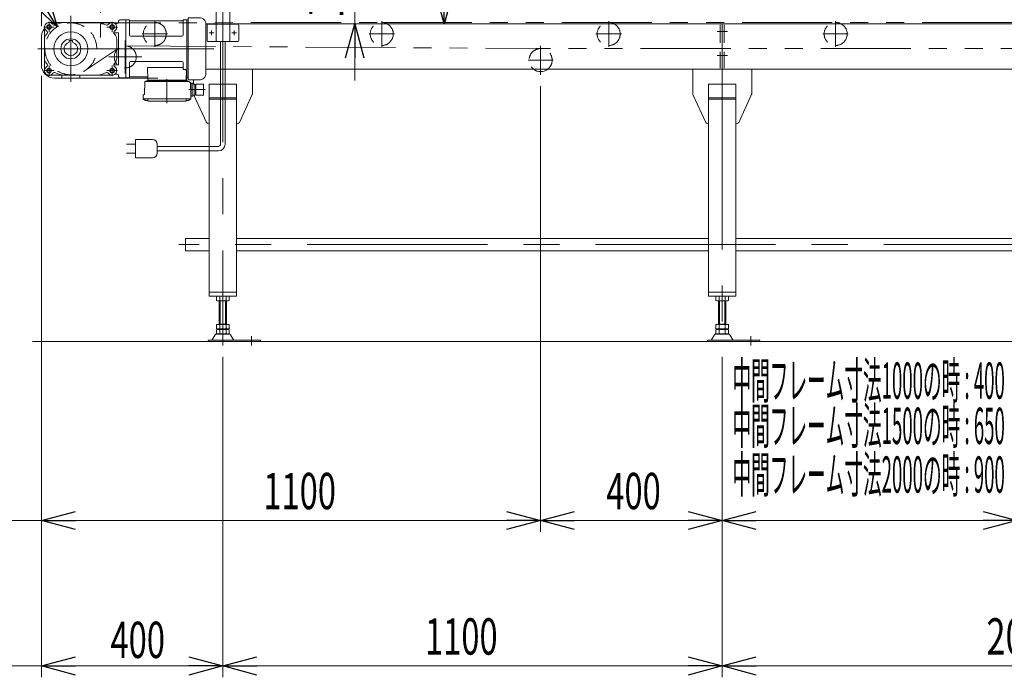
# Model space of a CAD drawing. Units: millimetres. Extents: x -4925 to 4925, y -3379 to 3378.
# Drawn here: x -2863 to -694, y -1253 to 195 of the extents above; entities that cross this region are included whole.
import ezdxf
from ezdxf.enums import TextEntityAlignment as Align

# ---------------------------------------------------------------- set-up
doc = ezdxf.new("R2010")
doc.units = ezdxf.units.MM
doc.header["$LTSCALE"] = 6.25
for name, pattern in [('CENTERX2', [101.6, 63.5, -12.7, 12.7, -12.7]), ('DASHED2', [9.525, 6.35, -3.175]), ('PHANTOM', [63.5, 31.75, -6.35, 6.35, -6.35, 6.35, -6.35])]:
    doc.linetypes.add(name, pattern=pattern)
doc.layers.add('L-03', color=7, linetype='Continuous')
doc.layers.add('Layer0021', color=7, linetype='Continuous')
doc.styles.add('dcStyle0', font='ＭＳ Ｐゴシック')
doc.dimstyles.new('dc_Diam06', dxfattribs={"dimtxt": 80, "dimasz": 75.000048, "dimexe": 12.5, "dimexo": 12.5, "dimgap": 25, "dimtad": 2, "dimtih": 1, "dimtoh": 1, "dimdec": 8, "dimdsep": 46, "dimtxsty": 'dcStyle0', "dimblk1": 'OPEN30', "dimblk2": 'OPEN30', "dimsah": 1, "dimcen": 0.09, "dimclrd": 2, "dimclre": 2, "dimclrt": 2, "dimadec": 0, "dimazin": 2, "dimtfac": 1, "dimtdec": 4, "dimtofl": 0, "dimtmove": 0, "dimatfit": 3, "dimfxl": 1, "dimarcsym": 0})
doc.dimstyles.new('dc_Rotated', dxfattribs={"dimtxt": 80, "dimasz": 75.000048, "dimexe": 25, "dimexo": 12.5, "dimgap": 17.5, "dimtad": 3, "dimdsep": 46, "dimtxsty": 'dcStyle0', "dimblk1": 'OPEN30', "dimblk2": 'OPEN30', "dimsah": 1, "dimcen": 0.09, "dimclrd": 2, "dimclre": 2, "dimclrt": 2, "dimadec": 0, "dimazin": 2, "dimtfac": 1, "dimtdec": 4, "dimtmove": 0, "dimatfit": 3, "dimfxl": 1, "dimarcsym": 0})

# ---------------------------------------------------------------- blocks, each defined once
blk = doc.blocks.new('_Open30')
at = {"color": 0, "linetype": 'ByBlock', "lineweight": -2}
for p, q in [((-1, 0.267949), (0, 0)), ((0, 0), (-1, -0.267949)), ((0, 0), (-1, 0))]:
    blk.add_line(p, q, dxfattribs=at)
blk = doc.blocks.new('*D9')
at = {"color": 2, "linetype": 'Continuous', "lineweight": 13}
for p, q in [((-2415.2, -547.7), (-2415.2, -1253.4)), ((-1315.2, -547.7), (-1315.2, -1253.4)), ((-2415.2, -1228.4), (-1315.2, -1228.4))]:
    blk.add_line(p, q, dxfattribs=at)
at = {"color": 2, "xscale": 75.00007019038215, "yscale": 74.99973420559108}
for p, rotation in [((-2415.2, -1228.4), 180), ((-1315.2, -1228.4), 360)]:
    blk.add_blockref('_Open30', p, dxfattribs=dict(at, rotation=rotation))
at = {"color": 2, "style": 'dcStyle0', "width": 0.6875}
blk.add_text('1100', height=80, dxfattribs=at).set_placement((-1969.9, -1203.4), (-1809.9, -1203.4), align=Align.FIT)
blk = doc.blocks.new('*D10')
at = {"color": 2, "linetype": 'Continuous', "lineweight": 13}
for p, q in [((-665.2, 48.4), (-665.2, -933.1)), ((-1315.2, -547.7), (-1315.2, -933.1)), ((-1315.2, -908.1), (-665.2, -908.1))]:
    blk.add_line(p, q, dxfattribs=at)
at = {"color": 2, "xscale": 75.00007019038215, "yscale": 74.99973420559108}
for p, rotation in [((-1315.2, -908.1), 180), ((-665.2, -908.1), 360)]:
    blk.add_blockref('_Open30', p, dxfattribs=dict(at, rotation=rotation))
blk = doc.blocks.new('*D12')
at = {"color": 2, "linetype": 'Continuous', "lineweight": 13}
for p, q in [((-1715.2, 48.4), (-1715.2, -933.1)), ((-1315.2, -547.7), (-1315.2, -933.1)), ((-1715.2, -908.1), (-1315.2, -908.1))]:
    blk.add_line(p, q, dxfattribs=at)
at = {"color": 2, "xscale": 75.00007019038215, "yscale": 74.99973420559108}
for p, rotation in [((-1715.2, -908.1), 180), ((-1315.2, -908.1), 360)]:
    blk.add_blockref('_Open30', p, dxfattribs=dict(at, rotation=rotation))
at = {"color": 2, "style": 'dcStyle0', "width": 0.6875}
blk.add_text('400', height=80, dxfattribs=at).set_placement((-1570.5, -883.1), (-1450.5, -883.1), align=Align.FIT)
blk = doc.blocks.new('*D13')
at = {"color": 2, "linetype": 'Continuous', "lineweight": 13}
for p, q in [((-1315.2, -547.7), (-1315.2, -1253.4)), ((184.8, -547.7), (184.8, -1253.4)), ((-1315.2, -1228.4), (184.8, -1228.4))]:
    blk.add_line(p, q, dxfattribs=at)
at = {"color": 2, "xscale": 75.00007019038215, "yscale": 74.99973420559108}
for p, rotation in [((-1315.2, -1228.4), 180), ((184.8, -1228.4), 360)]:
    blk.add_blockref('_Open30', p, dxfattribs=dict(at, rotation=rotation))
at = {"color": 2, "style": 'dcStyle0', "width": 0.6875}
blk.add_text('2000以下', height=80, dxfattribs=at).set_placement((-733, -1203.4), (-413, -1203.4), align=Align.FIT)
blk = doc.blocks.new('*D15')
at = {"color": 2, "linetype": 'Continuous', "lineweight": 13}
for p, q in [((-2815.2, 71), (-2815.2, -1253.4)), ((-2415.2, -547.7), (-2415.2, -1253.4)), ((-2815.2, -1228.4), (-2415.2, -1228.4))]:
    blk.add_line(p, q, dxfattribs=at)
at = {"color": 2, "xscale": 75.00007019038215, "yscale": 74.99973420559108}
for p, rotation in [((-2815.2, -1228.4), 180), ((-2415.2, -1228.4), 360)]:
    blk.add_blockref('_Open30', p, dxfattribs=dict(at, rotation=rotation))
at = {"color": 2, "style": 'dcStyle0', "width": 0.6875}
blk.add_text('400', height=80, dxfattribs=at).set_placement((-2662.8, -1210.9), (-2542.8, -1210.9), align=Align.FIT)
blk = doc.blocks.new('*D16')
at = {"color": 2, "linetype": 'Continuous', "lineweight": 13}
for p, q in [((-2815.2, 71), (-2815.2, -933.1)), ((-1715.2, 48.4), (-1715.2, -933.1)), ((-2815.2, -908.1), (-1715.2, -908.1))]:
    blk.add_line(p, q, dxfattribs=at)
at = {"color": 2, "xscale": 75.00007019038215, "yscale": 74.99973420559108}
for p, rotation in [((-2815.2, -908.1), 180), ((-1715.2, -908.1), 360)]:
    blk.add_blockref('_Open30', p, dxfattribs=dict(at, rotation=rotation))
at = {"color": 2, "style": 'dcStyle0', "width": 0.6875}
blk.add_text('1100', height=80, dxfattribs=at).set_placement((-2326.1, -883.1), (-2166.1, -883.1), align=Align.FIT)
blk = doc.blocks.new('*D26')
at = {"color": 2, "linetype": 'Continuous', "lineweight": 13}
for p, q in [((-2815.2, 181), (-2815.2, 1276.7)), ((2184.8, 203.2), (2184.8, 1276.7)), ((-2815.2, 1251.7), (2184.8, 1251.7))]:
    blk.add_line(p, q, dxfattribs=at)
at = {"color": 2, "xscale": 75.00007019038215, "yscale": 74.99973420559108}
for p, rotation in [((-2815.2, 1251.7), 180), ((2184.8, 1251.7), 360)]:
    blk.add_blockref('_Open30', p, dxfattribs=dict(at, rotation=rotation))
at = {"color": 2, "style": 'dcStyle0', "width": 0.713508}
blk.add_text('機長 3500を超え15000以下', height=80, dxfattribs=at).set_placement((-787.1, 1276.7), (172.9, 1276.7), align=Align.FIT)
blk = doc.blocks.new('*D34')
at = {"color": 2, "linetype": 'Continuous', "lineweight": 13}
for p, q in [((-2815.2, 181), (-2815.2, 1048.2)), ((-2685.2, 211), (-2685.2, 1048.2)), ((-2940.2, 1023.2), (-2815.2, 1023.2)), ((-2685.2, 1023.2), (-2815.2, 1023.2))]:
    blk.add_line(p, q, dxfattribs=at)
at = {"color": 2, "xscale": 75.00007019038215, "yscale": 74.99973420559108, "rotation": 360}
blk.add_blockref('_Open30', (-2815.2, 1023.2), dxfattribs=at)
at = {"color": 2, "style": 'dcStyle0', "width": 0.6875}
blk.add_text('130', height=80, dxfattribs=at).set_placement((-2810.2, 1048.2), (-2690.2, 1048.2), align=Align.FIT)
blk = doc.blocks.new('*D52')
at = {"color": 2, "linetype": 'Continuous', "lineweight": 13}
for p, q in [((-2312.7, 577), (-1902.4, 577)), ((-1927.4, 186), (-1927.4, 577)), ((-2427.9, 186), (-1902.4, 186))]:
    blk.add_line(p, q, dxfattribs=at)
at = {"color": 2, "xscale": 75.00007019038215, "yscale": 74.99973420559108}
for p, rotation in [((-1927.4, 577), 90), ((-1927.4, 186), 270)]:
    blk.add_blockref('_Open30', p, dxfattribs=dict(at, rotation=rotation))
at = {"color": 2, "style": 'dcStyle0', "width": 0.6875}
blk.add_text('391', height=80, rotation=90, dxfattribs=at).set_placement((-1952.4, 321.5), (-1952.4, 441.5), align=Align.FIT)
blk = doc.blocks.new('DC_IMAGEDIMGROUP_3')
at = {"color": 2, "linetype": 'Continuous', "lineweight": 13}
for p, q in [((-2124.8, 457), (-2124.8, 332)), ((-2302.7, 332), (-2099.8, 332)), ((-2124.8, 186), (-2124.8, 332)), ((-2427.9, 186), (-2099.8, 186)), ((-2124.8, 61), (-2124.8, 186))]:
    blk.add_line(p, q, dxfattribs=at)
at = {"color": 2, "xscale": 75.00007019038215, "yscale": 74.99973420559108}
for p, rotation in [((-2124.8, 332), 270), ((-2124.8, 186), 90)]:
    blk.add_blockref('_Open30', p, dxfattribs=dict(at, rotation=rotation))
at = {"color": 2, "style": 'dcStyle0', "width": 0.6875}
blk.add_text('146', height=80, rotation=90, dxfattribs=at).set_placement((-2149.8, 199), (-2149.8, 319), align=Align.FIT)
blk = doc.blocks.new('DC_GROUP_W_FB3H_S_040A_7_10')
at = {"layer": 'Layer0021', "color": 7, "linetype": 'Continuous', "lineweight": 18}
for p, q in [((-2464.4, 199.1), (-2491.9, 199.3)), ((-2491.9, 199.3), (-2491.9, 62.3)), ((-2458.8, 196.7), (-2455.3, 193.1)), ((-2808.2, 178.8), (-2808.2, 82.8)), ((-2798.2, 188.8), (-2659.2, 188.8)), ((-2652.3, 186.8), (-2647.9, 186.8)), ((-2644.9, 191.8), (-2644.9, 189.8)), ((-2641.9, 194.8), (-2628.9, 194.8)), ((-2628.9, 194.8), (-2628.9, 66.8)), ((-2628.6, 194.8), (-2628.9, 194.6)), ((-2621.8, 194.8), (-2628.6, 194.8)), ((-2621, 160.8), (-2620.9, 194.1)), ((-2620.8, 194), (-2620.7, 193.2)), ((-2620.2, 192.8), (-2503.7, 192.8)), ((-2503.1, 194), (-2503.2, 193.2)), ((-2503, 160.8), (-2502.9, 194.1)), ((-2495.2, 194.8), (-2502.1, 194.8)), ((-2495.2, 194.8), (-2494.9, 194.6)), ((-2494.7, 194.8), (-2494.9, 194.6)), ((-2494.9, 67), (-2494.9, 194.6)), ((-2494.7, 194.8), (-2491.9, 194.7)), ((-2452.9, 74.1), (-2452.9, 187.5)), ((-2644.9, 165.9), (-2655.5, 165.9)), ((-2649.2, 152), (-2649.2, 109.6)), ((-2644.9, 165.9), (-2644.9, 95.7)), ((-2619, 158.8), (-2505, 158.8)), ((-2754.2, 149.1), (-2746.2, 149.1)), ((-2754.2, 145.3), (-2754.2, 149.1)), ((-2746.2, 145.3), (-2746.2, 149.1)), ((-2644.9, 95.7), (-2655.5, 95.7)), ((-2620.9, 100.8), (-2620.9, 67.5)), ((-2618.9, 102.8), (-2504.9, 102.8)), ((-2502.9, 90), (-2581.4, 90)), ((-2581.4, 90), (-2580.5, 62.8)), ((-2502.9, 100.8), (-2502.9, 85.4)), ((-2798.2, 72.8), (-2659.2, 72.8)), ((-2652.3, 74.8), (-2647.9, 74.8)), ((-2644.9, 71.8), (-2644.9, 69.8)), ((-2641.9, 66.8), (-2628.9, 66.8)), ((-2628.6, 66.8), (-2628.9, 67)), ((-2628.6, 66.8), (-2621.8, 66.8)), ((-2620.8, 67.6), (-2620.7, 68.4)), ((-2581.6, 68.8), (-2620.2, 68.8)), ((-2498.7, 85.4), (-2502.9, 85.4)), ((-2495.7, 82.3), (-2496.4, 62.8)), ((-2496.3, 66.8), (-2495.2, 66.8)), ((-2495.4, 66.8), (-2495.4, 62.8)), ((-2495.2, 66.8), (-2494.9, 67)), ((-2494.7, 66.8), (-2494.9, 67)), ((-2494.7, 66.8), (-2491.9, 66.9)), ((-2455.3, 68.5), (-2458.8, 64.9)), ((-2587.1, 58), (-2587.8, 31.3)), ((-2490.8, 59), (-2586.1, 59)), ((-2493.9, 60.3), (-2583, 60.3)), ((-2496.4, 61.8), (-2579.5, 61.8)), ((-2578.2, 61.8), (-2578.2, 60.8)), ((-2498.6, 61.8), (-2498.6, 60.8)), ((-2491.9, 62.3), (-2464.4, 62.5)), ((-2487.2, 56.8), (-2489.6, 58.1)), ((-2486.7, 55.9), (-2485.9, 25)), ((-2481.4, 55.5), (-2486.7, 55.5)), ((-2484.9, 26), (-2485.2, 55.5)), ((-2481.4, 26.5), (-2481.4, 55.5)), ((-2476.9, 53), (-2481.4, 53)), ((-2476.9, 29), (-2476.9, 53)), ((-2474.9, 51.5), (-2476.9, 51.5)), ((-2474.9, 29), (-2474.9, 53)), ((-2457.9, 53), (-2474.9, 53)), ((-2457.9, 29), (-2457.9, 53)), ((-2590.9, 25), (-2590.8, 28.4)), ((-2590.9, 23.5), (-2590.9, 25)), ((-2590.9, 20.4), (-2590.9, 23.5)), ((-2588.3, 30.5), (-2590.3, 29.3)), ((-2486, 20.4), (-2485.9, 23.5)), ((-2485.9, 26), (-2484.9, 26)), ((-2485.9, 25), (-2485.9, 23.5)), ((-2481.4, 26.5), (-2484.9, 26.5)), ((-2476.9, 29), (-2481.4, 29)), ((-2474.9, 30.5), (-2476.9, 30.5)), ((-2457.9, 29), (-2474.9, 29)), ((-2589.9, 20.4), (-2487, 20.4)), ((-2589.9, 19.4), (-2587.4, 19.4)), ((-2587.4, 20.4), (-2587.4, 18.4)), ((-2580.4, 20.4), (-2580.4, 18.4)), ((-2580, 15.6), (-2496.9, 15.6)), ((-2496.4, 20.4), (-2496.4, 18.4)), ((-2489.4, 20.4), (-2489.4, 18.4)), ((-2487, 19.4), (-2489.4, 19.4))]:
    blk.add_line(p, q, dxfattribs=at)
at = {"layer": 'Layer0021', "color": 3, "linetype": 'CENTERX2', "lineweight": 13}
for p, q in [((-2809.7, 178.8), (-2786.7, 178.8)), ((-2798.2, 167.3), (-2798.2, 190.3)), ((-2750.2, 63), (-2750.2, 193.8)), ((-2670.7, 178.8), (-2647.7, 178.8)), ((-2659.2, 167.3), (-2659.2, 190.3)), ((-2816.4, 130.8), (-2445.3, 130.8)), ((-2798.2, 71.3), (-2798.2, 94.3)), ((-2659.2, 71.3), (-2659.2, 94.3)), ((-2809.7, 82.8), (-2786.7, 82.8)), ((-2670.7, 82.8), (-2647.7, 82.8)), ((-2538.4, 64.1), (-2538.4, 11.4)), ((-2454.1, 41), (-2490.4, 41))]:
    blk.add_line(p, q, dxfattribs=at)
at = {"layer": 'Layer0021', "color": 91, "linetype": 'PHANTOM', "lineweight": 13}
for centre, radius in [((-2798.2, 178.8), 5), ((-2798.2, 178.8), 4.3), ((-2659.2, 178.8), 5), ((-2659.2, 178.8), 4.3), ((-2798.2, 82.8), 5), ((-2798.2, 82.8), 4.3), ((-2659.2, 82.8), 5), ((-2659.2, 82.8), 4.3)]:
    blk.add_circle(centre, radius, dxfattribs=at)
at = {"layer": 'Layer0021', "color": 7, "linetype": 'Continuous', "lineweight": 18}
for radius in [37.5, 22]:
    blk.add_circle((-2750.2, 130.8), radius, dxfattribs=at)
for centre, radius, start, end in [((-2464.5, 191.1), 8, 45, 89.5), ((-2798.2, 178.8), 10, 36.8699, 234.5775), ((-2786.2, 187.8), 5, 216.8699, 298.0725), ((-2762.2, 142.8), 46, 90, 118.0725), ((-2695.2, 142.8), 46, 61.9275, 90), ((-2671.2, 187.8), 5, 241.9275, 323.1301), ((-2659.2, 178.8), 10, 305.4225, 143.1301), ((-2652.3, 189.8), 3, 237.7958, 270), ((-2647.9, 189.8), 3, 270, 0), ((-2641.9, 191.8), 3, 90, 180), ((-2621.8, 193.8), 1, 10, 90), ((-2620.2, 193.3), 0.5, 190, 270), ((-2503.7, 193.3), 0.5, 270, 350), ((-2502.1, 193.8), 1, 90, 170), ((-2460.9, 187.5), 8, 0, 45), ((-2793.2, 152), 15, 133.2121, 180), ((-2806.9, 166.6), 5, 313.2121, 54.5775), ((-2650.5, 166.6), 5, 125.4225, 226.7879), ((-2664.2, 152), 15, 0, 46.7879), ((-2619, 160.8), 2, 180, 270), ((-2505, 160.8), 2, 270, 360), ((-2750.2, 130.8), 15, 105.466, 74.534), ((-2793.2, 109.6), 15, 180, 226.7879), ((-2664.2, 109.6), 15, 313.2121, 0), ((-2798.2, 82.8), 10, 125.4225, 323.1301), ((-2806.9, 95), 5, 305.4225, 46.7879), ((-2659.2, 82.8), 10, 216.8699, 54.5775), ((-2650.5, 95), 5, 133.2121, 234.5775), ((-2618.9, 100.8), 2, 90, 180), ((-2504.9, 100.8), 2, 0, 90), ((-2786.2, 73.8), 5, 61.9275, 143.1301), ((-2762.2, 118.8), 46, 241.9275, 270), ((-2695.2, 118.8), 46, 270, 298.0725), ((-2671.2, 73.8), 5, 36.8699, 118.0725), ((-2652.3, 71.8), 3, 90, 122.2042), ((-2647.9, 71.8), 3, 0, 90), ((-2641.9, 69.8), 3, 180, 270), ((-2621.8, 67.8), 1, 270, 350), ((-2620.2, 68.3), 0.5, 90, 170), ((-2581.6, 67.8), 1, 2, 90), ((-2498.7, 82.4), 3, 358, 90), ((-2460.9, 74.1), 8, 315.0002, 0), ((-2586.1, 58), 1, 90, 178.5), ((-2584.8, 60), 1, 270, 339.5127), ((-2583, 59.3), 1, 90, 159.5127), ((-2579.5, 62.8), 1, 182, 270), ((-2578.7, 60.8), 0.5, 270, 358.5), ((-2498.1, 60.8), 0.5, 181.5, 270), ((-2497.4, 62.8), 1, 270, 358), ((-2496.4, 62.8), 1, 270, 0), ((-2493.9, 59.3), 1, 20.4873, 90), ((-2492, 60), 1, 200.4873, 270), ((-2490.8, 58), 1, 29.36, 90), ((-2489.1, 59), 1, 209.36, 240.0402), ((-2487.7, 55.9), 1, 1.5, 60), ((-2464.5, 70.5), 8, 270.5, 315.0002), ((-2589.8, 28.4), 1, 120, 178.5), ((-2588.8, 31.3), 1, 300, 358.5), ((-2589.9, 21.4), 1, 181.3299, 270), ((-2589.9, 20.4), 1, 181.5, 270), ((-2586.1, 18.4), 1.3, 180, 253.3984), ((-2583.9, 25.8), 9, 253.3985, 286.601), ((-2580, 18.6), 3, 214.1894, 270), ((-2581.7, 18.4), 1.3, 286.6009, 0), ((-2496.9, 18.6), 3, 270, 325.8106), ((-2495.1, 18.4), 1.3, 180, 253.3984), ((-2492.9, 25.8), 9, 253.3985, 286.601), ((-2490.7, 18.4), 1.3, 286.6009, 0), ((-2487, 21.4), 1, 270, 358.6701), ((-2487, 20.4), 1, 270, 358.5)]:
    blk.add_arc(centre, radius, start, end, dxfattribs=at)
blk = doc.blocks.new('DC_GROUP_W_FB3H_S_040A_7_9')
at = {"layer": 'Layer0021', "linetype": 'Continuous'}
blk.add_blockref('DC_GROUP_W_FB3H_S_040A_7_10', (0, 0), dxfattribs=at)
blk = doc.blocks.new('*D64')
at = {"color": 2, "linetype": 'Continuous', "lineweight": 13}
for p, q in [((-3197.1, 320.1), (-2867.1, 320.1)), ((-2867.1, 320.1), (-2780.2, 179.4))]:
    blk.add_line(p, q, dxfattribs=at)
at = {"color": 2, "xscale": 75.00007019038215, "yscale": 74.99973420559108, "rotation": 301.6893988277681}
blk.add_blockref('_Open30', (-2780.2, 179.4), dxfattribs=at)
at = {"color": 2, "style": 'dcStyle0', "width": 0.751275}
blk.add_text('φ114.3', height=80, dxfattribs=at).set_placement((-3172.1, 345.1), (-2892.1, 345.1), align=Align.FIT)
blk = doc.blocks.new('DC_GROUP_W_FB3H_S_040A_7_16')
at = {"layer": 'L-03', "color": 7, "linetype": 'Continuous', "lineweight": 13}
for p, q in [((-2502.7, 572), (-2502.7, 332)), ((-2497.7, 577), (-2332.7, 577)), ((-2327.7, 572), (-2327.7, 332)), ((-2327.7, 335), (-2502.7, 335)), ((-2502.7, 332), (-2327.7, 332)), ((-2430.2, 147), (-2430.2, 332)), ((-2400.2, 147), (-2400.2, 332)), ((-2450.2, 183), (-2450.2, 149)), ((-2448.2, 185), (-2430.2, 185)), ((-2400.2, 185), (-2382.2, 185)), ((-2380.2, 183), (-2380.2, 149)), ((-2448.2, 147), (-2382.2, 147))]:
    blk.add_line(p, q, dxfattribs=at)
at = {"layer": 'L-03', "color": 3, "linetype": 'CENTERX2', "lineweight": 13}
for p, q in [((-2491.7, 569), (-2498.7, 569)), ((-2495.2, 572.5), (-2495.2, 565.5)), ((-2331.7, 569), (-2338.7, 569)), ((-2335.2, 572.5), (-2335.2, 565.5)), ((-2495.2, 412.5), (-2495.2, 405.5)), ((-2335.2, 412.5), (-2335.2, 405.5)), ((-2331.7, 409), (-2338.7, 409)), ((-2445.4, 166), (-2434.9, 166)), ((-2440.2, 160.7), (-2440.2, 171.2)), ((-2395.4, 166), (-2384.9, 166)), ((-2390.2, 160.7), (-2390.2, 171.2))]:
    blk.add_line(p, q, dxfattribs=at)
at = {"layer": 'L-03', "color": 140, "linetype": 'Continuous', "lineweight": 13}
blk.add_line((-2491.7, 409), (-2498.7, 409), dxfattribs=at)
at = {"layer": 'L-03', "color": 4, "linetype": 'DASHED2', "lineweight": 13}
blk.add_line((-2430.2, 185), (-2400.2, 185), dxfattribs=at)
at = {"layer": 'L-03', "color": 7, "linetype": 'Continuous', "lineweight": 13}
for centre, radius, start, end in [((-2497.7, 572), 5, 90, 180), ((-2332.7, 572), 5, 0, 90), ((-2448.2, 183), 2, 90, 180), ((-2382.2, 183), 2, 0, 90), ((-2448.2, 149), 2, 180, 270), ((-2382.2, 149), 2, 270, 0)]:
    blk.add_arc(centre, radius, start, end, dxfattribs=at)

msp = doc.modelspace()

# ---------------------------------------------------------------- linework, layer by layer
at = {"color": 3, "linetype": 'CENTERX2', "lineweight": 13}
for p, q in [((-2415.1959072, 321.95581795), (-2415.1959072, -522.739746)), ((-2750.19710654, 203.80424287), (-2750.19710654, 57.80424287)), ((-2565.1959072, 191.47927089), (-2565.1959072, 135.20761106)), ((-2065.1959072, 191.47927089), (-2065.1959072, 135.20761106)), ((-1565.1959072, 191.47927089), (-1565.1959072, 135.20761106)), ((-1065.1959072, 191.47927089), (-1065.1959072, 135.20761106)), ((-2593.24871159, 163.50581795), (-2537.35266952, 163.50581795)), ((-2093.24871159, 163.50581795), (-2037.35266952, 163.50581795)), ((-1593.24871159, 163.50581795), (-1537.35266952, 163.50581795)), ((-1325.98897788, 168.95581795), (-1303.78666899, 168.95581795)), ((-1093.24871159, 163.50581795), (-1037.35266952, 163.50581795)), ((-2823.19710654, 130.80424287), (-2434.93174175, 130.80424287)), ((-2630.19710654, 149.40581795), (-2630.19710654, 76.50581795)), ((-1715.19710654, 137.41315939), (-1715.19710654, 73.40535375)), ((-2593.74710654, 112.95581795), (-2666.64710654, 112.95581795)), ((-1325.98897788, 115.95581795), (-1303.78666899, 115.95581795)), ((-1742.77221922, 105.95581795), (-1687.21933402, 105.95581795)), ((-1315.19710654, 85.95581795), (-1315.19710654, -522.739746)), ((1977.58247446, -300.44106439), (-2512.41752554, -300.44106439)), ((-2352.1959072, -502.33606295), (-2352.1959072, -522.739746)), ((-1252.19710654, -502.33606295), (-1252.19710654, -522.739746))]:
    msp.add_line(p, q, dxfattribs=at)
at = {"color": 140, "linetype": 'PHANTOM', "lineweight": 13}
for p, q in [((-2750.2764943, 187.95418773), (-2065.23119065, 188.90579344)), ((-2065.1959072, 188.90581795), (1738.42102192, 188.90581795)), ((-2718.47738589, 83.26497677), (-2643.68423185, 133.16936417)), ((-2630.04042188, 137.2553128), (-1715.03332916, 131.35528993)), ((1084.80289346, 131.35581795), (-1715.19710654, 131.35581795))]:
    msp.add_line(p, q, dxfattribs=at)
at = {"color": 91, "linetype": 'PHANTOM', "lineweight": 13}
for p, q in [((-2685.19710654, 185.95581795), (-2685.19710654, 155.94932406)), ((-2685.19710654, 185.95581795), (-2678.1994391, 185.95581795)), ((-2350.65611028, 29.95871128), (-2350.1959072, 30.95581795)), ((-2350.1959072, 32.05400217), (-2350.1959072, 30.95581795)), ((-1250.65730962, 29.95871128), (-1250.19710654, 30.95581795)), ((-1250.19710654, 32.05400217), (-1250.19710654, 30.95581795))]:
    msp.add_line(p, q, dxfattribs=at)
at = {"color": 7, "linetype": 'Continuous', "lineweight": 13}
for p, q in [((2151.2040928, 185.95581795), (-2452.93174263, 185.95581795)), ((-1315.19710654, 185.95581795), (-1315.19710654, 85.95581795)), ((-2815.19710654, 95.95581795), (-2815.19710654, 155.95581795)), ((-2420.1959072, -79.04418205), (-2420.1959072, 146.95581795)), ((-2410.1959072, 146.95581795), (-2410.1959072, -79.04418205)), ((-2785.19710654, 65.95581795), (-2558.22990811, 65.95581795)), ((-2770.19710654, 65.95581795), (-2770.19710654, 72.80424287)), ((-2730.19710654, 65.95581795), (-2730.19710654, 72.80424287)), ((2069.8040928, 85.95581795), (-2452.73655348, 85.95581795)), ((-2350.1959072, 85.95581795), (-2350.1959072, 32.05400217)), ((-1380.19710654, 85.95581795), (-1380.19710654, 32.05400217)), ((-1250.19710654, 85.95581795), (-1250.19710654, 32.05400217)), ((-2480.1959072, 62.424215), (-2480.1959072, 53.10422086)), ((-2445.1959072, 52.95581795), (-2385.1959072, 52.95581795)), ((-2445.1959072, 52.95581795), (-2445.1959072, -414.04418205)), ((-2385.1959072, -414.04418205), (-2385.1959072, 52.95581795)), ((-1345.19710654, 52.95581795), (-1285.19710654, 52.95581795)), ((-1345.19710654, 52.95581795), (-1345.19710654, -414.04418205)), ((-1285.19710654, -414.04418205), (-1285.19710654, 52.95581795)), ((-2479.34132419, 29.10422143), (-2451.53654218, -31.13947294)), ((-2445.1959072, 22.95581795), (-2385.1959072, 22.95581795)), ((-2378.85527223, -31.13947294), (-2350.65611028, 29.95871128)), ((-1379.73690346, 29.95871128), (-1351.53774151, -31.13947294)), ((-1345.19710654, 22.95581795), (-1285.19710654, 22.95581795)), ((-1278.85647156, -31.13947294), (-1250.65730962, 29.95871128)), ((-2445.1959072, 20.12739083), (-2385.1959072, 20.12739083)), ((-1345.19710654, 20.12739083), (-1285.19710654, 20.12739083)), ((-2446.99674526, -34.04418205), (-2445.1959072, -34.04418205)), ((-2385.1959072, -34.04418205), (-2383.39506915, -34.04418205)), ((-1346.99794459, -34.04418205), (-1345.19710654, -34.04418205)), ((-1285.19710654, -34.04418205), (-1283.39626849, -34.04418205)), ((-2627.6959072, -79.04418205), (-2607.6959072, -79.04418205)), ((-2570.1959072, -69.04418205), (-2607.6959072, -69.04418205)), ((-2607.6959072, -69.04418205), (-2607.6959072, -109.04418205)), ((-2560.1959072, -99.04418205), (-2560.1959072, -79.04418205)), ((-2560.1959072, -84.04418205), (-2425.1959072, -84.04418205)), ((-2607.6959072, -99.04418205), (-2627.6959072, -99.04418205)), ((-2425.1959072, -94.04418205), (-2560.1959072, -94.04418205)), ((-2607.6959072, -109.04418205), (-2570.1959072, -109.04418205)), ((-2497.6959072, -314.04106439), (-2497.6959072, -286.84106439)), ((-2497.6959072, -286.84106439), (-2445.1959072, -286.84106439)), ((-2385.1959072, -286.84106439), (-1345.19710654, -286.84106439)), ((-1285.19710654, -286.84106439), (154.80289346, -286.84106439)), ((-2497.6959072, -314.04106439), (-2445.1959072, -314.04106439)), ((-2385.1959072, -314.04106439), (-1345.19710654, -314.04106439)), ((-1285.19710654, -314.04106439), (1854.8040928, -314.04106439)), ((-2445.1959072, -405.04418205), (-2385.1959072, -405.04418205)), ((-1345.19710654, -405.04418205), (-1285.19710654, -405.04418205)), ((-2445.1959072, -414.04418205), (-2385.1959072, -414.04418205)), ((-2429.05231366, -423.50828366), (-2429.05231366, -414.58008043)), ((-2404.80360236, -424.04418205), (-2425.58821205, -424.04418205)), ((-2423.1959072, -476.24418205), (-2423.1959072, -424.04418205)), ((-2422.12411043, -423.50828366), (-2422.12411043, -414.58008043)), ((-2408.26770397, -423.50828366), (-2408.26770397, -414.58008043)), ((-2407.1959072, -424.04418205), (-2407.1959072, -476.24418205)), ((-2401.33950074, -423.50828366), (-2401.33950074, -414.58008043)), ((-1345.19710654, -414.04418205), (-1285.19710654, -414.04418205)), ((-1329.053513, -423.50828366), (-1329.053513, -414.58008043)), ((-1304.80480169, -424.04418205), (-1325.58941138, -424.04418205)), ((-1323.19710654, -476.24418205), (-1323.19710654, -424.04418205)), ((-1322.12530977, -423.50828366), (-1322.12530977, -414.58008043)), ((-1308.26890331, -423.50828366), (-1308.26890331, -414.58008043)), ((-1307.19710654, -424.04418205), (-1307.19710654, -476.24418205)), ((-1301.34070008, -423.50828366), (-1301.34070008, -414.58008043)), ((-2429.05231366, -476.24418205), (-2401.33950074, -476.24418205)), ((-2429.05231366, -485.70828366), (-2429.05231366, -476.24418205)), ((-2423.1959072, -475.24418205), (-2407.1959072, -475.24418205)), ((-2422.12411043, -485.70828366), (-2422.12411043, -476.24418205)), ((-2408.26770397, -485.70828366), (-2408.26770397, -476.24418205)), ((-2401.33950074, -485.70828366), (-2401.33950074, -476.24418205)), ((-1329.053513, -485.70828366), (-1329.053513, -476.24418205)), ((-1329.053513, -476.24418205), (-1301.34070008, -476.24418205)), ((-1323.19710654, -475.24418205), (-1307.19710654, -475.24418205)), ((-1322.12530977, -485.70828366), (-1322.12530977, -476.24418205)), ((-1308.26890331, -485.70828366), (-1308.26890331, -476.24418205)), ((-1301.34070008, -485.70828366), (-1301.34070008, -476.24418205)), ((-2400.92442362, -497.54418205), (-2429.46739079, -497.54418205)), ((-2429.05231366, -496.70828366), (-2429.05231366, -487.78008043)), ((-2425.58821205, -486.24418205), (-2404.80360236, -486.24418205)), ((-2425.58821205, -487.24418205), (-2404.80360236, -487.24418205)), ((-2404.80360236, -497.24418205), (-2425.58821205, -497.24418205)), ((-2423.1959072, -487.24418205), (-2423.1959072, -486.24418205)), ((-2422.12411043, -496.70828366), (-2422.12411043, -487.78008043)), ((-2408.26770397, -496.70828366), (-2408.26770397, -487.78008043)), ((-2407.1959072, -487.24418205), (-2407.1959072, -486.24418205)), ((-2401.33950074, -496.70828366), (-2401.33950074, -487.78008043)), ((-1300.92562295, -497.54418205), (-1329.46859012, -497.54418205)), ((-1329.053513, -496.70828366), (-1329.053513, -487.78008043)), ((-1325.58941138, -486.24418205), (-1304.80480169, -486.24418205)), ((-1325.58941138, -487.24418205), (-1304.80480169, -487.24418205)), ((-1304.80480169, -497.24418205), (-1325.58941138, -497.24418205)), ((-1323.19710654, -487.24418205), (-1323.19710654, -486.24418205)), ((-1322.12530977, -496.70828366), (-1322.12530977, -487.78008043)), ((-1308.26890331, -496.70828366), (-1308.26890331, -487.78008043)), ((-1307.19710654, -487.24418205), (-1307.19710654, -486.24418205)), ((-1301.34070008, -496.70828366), (-1301.34070008, -487.78008043)), ((-2332.1959072, -510.84418205), (-2447.6959072, -510.84418205)), ((-2447.6959072, -510.84418205), (-2447.6959072, -514.04418205)), ((-2432.06281079, -499.03959074), (-2438.90693934, -510.34571248)), ((-2391.48487507, -510.34571248), (-2398.32900361, -499.03959074)), ((-2332.1959072, -514.04418205), (-2332.1959072, -510.84418205)), ((-1347.69710654, -510.84418205), (-1347.69710654, -514.04418205)), ((-1232.19710654, -510.84418205), (-1347.69710654, -510.84418205)), ((-1332.06401013, -499.03959074), (-1338.90813868, -510.34571248)), ((-1291.4860744, -510.34571248), (-1298.33020295, -499.03959074)), ((-1232.19710654, -514.04418205), (-1232.19710654, -510.84418205))]:
    msp.add_line(p, q, dxfattribs=at)
at = {"color": 4, "linetype": 'DASHED2', "lineweight": 13}
for p, q in [((-1319.69710654, 183.95581795), (-1319.69710654, 87.95581795)), ((-1310.69710654, 183.95581795), (-1310.69710654, 87.95581795))]:
    msp.add_line(p, q, dxfattribs=at)
at = {"color": 3, "linetype": 'Continuous', "lineweight": 13}
for p, q in [((-2421.1959072, -475.24418205), (-2421.1959072, -424.04418205)), ((-2409.1959072, -424.04418205), (-2409.1959072, -475.24418205)), ((-1321.19710654, -475.24418205), (-1321.19710654, -424.04418205)), ((-1309.19710654, -424.04418205), (-1309.19710654, -475.24418205)), ((-2834.6803946, -514.04418205), (2223.3196054, -514.04418205))]:
    msp.add_line(p, q, dxfattribs=at)
at = {"color": 2, "linetype": 'Continuous', "lineweight": 13}
for p, q in [((-2815.19710654, -908.1213859), (-3783.88545915, -908.1213859)), ((-2815.19710654, -1228.37362512), (-3783.88545915, -1228.37362512))]:
    msp.add_line(p, q, dxfattribs=at)
at = {"color": 4, "linetype": 'DASHED2', "lineweight": 13}
for centre, radius in [((-2565.1959072, 163.50581795), 25.4), ((-2065.1959072, 163.50581795), 25.4), ((-1565.1959072, 163.50581795), 25.4), ((-1065.1959072, 163.50581795), 25.4), ((-2630.19710654, 112.95581795), 24.3)]:
    msp.add_circle(centre, radius, dxfattribs=at)
at = {"color": 7, "linetype": 'Continuous', "lineweight": 13}
for centre, radius, start, end in [((-2785.19710654, 155.95581795), 30, 140.0554948102, 180), ((-2785.19710654, 95.95581795), 30, 180, 270), ((-1715.19710654, 105.95581795), 25.4, 231.9433433673, 308.0566566327), ((-2355.1959072, 32.05400217), 5, 335.2248594312, 0), ((-1375.19710654, 32.05400217), 5, 180, 204.7751405688), ((-1255.19710654, 32.05400217), 5, 335.2248594312, 0), ((-2446.99674526, -29.04418205), 5, 204.7751405688, 270), ((-2383.39506915, -29.04418205), 5, 270, 335.2248594312), ((-1346.99794459, -29.04418205), 5, 204.7751405688, 270), ((-1283.39626849, -29.04418205), 5, 270, 335.2248594312), ((-2570.1959072, -79.04418205), 10, 0, 90), ((-2425.1959072, -79.04418205), 15, 270, 0), ((-2425.1959072, -79.04418205), 5, 270, 0), ((-2570.1959072, -99.04418205), 10, 270, 0), ((-2425.58821205, -425.50828366), 11.46410162, 72.412046226, 107.587953774), ((-2425.58821205, -412.58008043), 11.46410162, 252.412046226, 287.587953774), ((-2415.1959072, -459.09674093), 45.05255888, 81.1539262114, 98.8460737886), ((-2415.1959072, -378.99162317), 45.05255888, 261.1539262114, 278.8460737886), ((-2404.80360236, -425.50828366), 11.46410162, 72.4120462262, 107.587953774), ((-2404.80360236, -412.58008043), 11.46410162, 252.412046226, 287.5879537738), ((-1325.58941138, -425.50828366), 11.46410162, 72.412046226, 107.587953774), ((-1325.58941138, -412.58008043), 11.46410162, 252.412046226, 287.587953774), ((-1315.19710654, -459.09674093), 45.05255888, 81.1539262114, 98.8460737886), ((-1315.19710654, -378.99162317), 45.05255888, 261.1539262114, 278.8460737886), ((-1304.80480169, -425.50828366), 11.46410162, 72.4120462262, 107.587953774), ((-1304.80480169, -412.58008043), 11.46410162, 252.412046226, 287.5879537738), ((-2429.46739079, -500.54418205), 3, 90, 149.8986954344), ((-2425.58821205, -474.78008043), 11.46410162, 252.412046226, 287.587953774), ((-2425.58821205, -498.70828366), 11.46410162, 72.412046226, 107.587953774), ((-2425.58821205, -485.78008043), 11.46410162, 252.412046226, 287.587953774), ((-2415.1959072, -441.19162317), 45.05255888, 261.1539262114, 278.8460737886), ((-2415.1959072, -532.29674093), 45.05255888, 81.1539262114, 98.8460737886), ((-2415.1959072, -452.19162317), 45.05255888, 261.1539262114, 278.8460737886), ((-2404.80360236, -474.78008043), 11.46410162, 252.412046226, 287.5879537738), ((-2404.80360236, -498.70828366), 11.46410162, 72.4120462262, 107.587953774), ((-2404.80360236, -485.78008043), 11.46410162, 252.412046226, 287.5879537738), ((-2400.92442362, -500.54418205), 3, 30.1013045656, 90), ((-1329.46859012, -500.54418205), 3, 90, 149.8986954344), ((-1325.58941138, -474.78008043), 11.46410162, 252.412046226, 287.587953774), ((-1325.58941138, -498.70828366), 11.46410162, 72.412046226, 107.587953774), ((-1325.58941138, -485.78008043), 11.46410162, 252.412046226, 287.587953774), ((-1315.19710654, -441.19162317), 45.05255888, 261.1539262114, 278.8460737886), ((-1315.19710654, -532.29674093), 45.05255888, 81.1539262114, 98.8460737886), ((-1315.19710654, -452.19162317), 45.05255888, 261.1539262114, 278.8460737886), ((-1304.80480169, -474.78008043), 11.46410162, 252.412046226, 287.5879537738), ((-1304.80480169, -498.70828366), 11.46410162, 72.4120462262, 107.587953774), ((-1304.80480169, -485.78008043), 11.46410162, 252.412046226, 287.5879537738), ((-1300.92562295, -500.54418205), 3, 30.1013045656, 90), ((-2439.77207934, -509.84418205), 1, 270, 329.8986954342), ((-2390.61973506, -509.84418205), 1, 210.1013045648, 270), ((-1339.77327868, -509.84418205), 1, 270, 329.8986954342), ((-1290.6209344, -509.84418205), 1, 210.1013045648, 270)]:
    msp.add_arc(centre, radius, start, end, dxfattribs=at)
at = {"color": 4, "linetype": 'DASHED2', "lineweight": 13}
for centre, radius, start, end in [((-2750.19710654, 130.80424287), 57.15, 180.0103089379, 180), ((-1715.19710654, 105.95581795), 25.4, 308.0566566327, 231.9433433673)]:
    msp.add_arc(centre, radius, start, end, dxfattribs=at)

# ---------------------------------------------------------------- block references
at = {"linetype": 'Continuous'}
for name in ['DC_IMAGEDIMGROUP_3', 'DC_GROUP_W_FB3H_S_040A_7_9']:
    msp.add_blockref(name, (0, 0), dxfattribs=at)
at = {"layer": 'L-03', "linetype": 'Continuous'}
msp.add_blockref('DC_GROUP_W_FB3H_S_040A_7_16', (0, 0), dxfattribs=at)

# ---------------------------------------------------------------- texts
at = {"color": 2, "style": 'dcStyle0', "width": 0.370799}
for s, p, p2 in [('中間フレーム寸法1000の時 : 400', (-1292.46194475, -639.92792084), (-692.46194475, -639.92792084)), ('中間フレーム寸法1500の時 : 650', (-1292.46194475, -739.58873347), (-692.46194475, -739.58873347)), ('中間フレーム寸法2000の時 : 900', (-1292.46194475, -846.79608461), (-692.46194475, -846.79608461))]:
    msp.add_text(s, height=80, dxfattribs=at).set_placement(p, p2, align=Align.FIT)

# ---------------------------------------------------------------- dimensions: what is measured, and where the dimension line sits
at = {"linetype": 'Continuous', "lineweight": 13}
for base, p1, p2, text, picture, middle in [((2184.8040928, 1251.65146343), (-2815.19710654, 168.45581795), (2184.8040928, 190.68962845), '機長 3500を超え15000以下', '*D26', (-307.11949526, 1251.65146343)), ((-665.19710654, -908.1213859), (-1315.19710654, -535.239746), (-665.19710654, 60.90535375), ' ', '*D10', (-977.03817312, -908.1213859)), ((184.80289346, -1228.37362512), (-1315.19710654, -535.239746), (184.80289346, -535.239746), '2000以下', '*D13', (-572.99872883, -1228.37362512))]:
    dim = msp.add_linear_dim(base=base, p1=p1, p2=p2, text=text, dimstyle='dc_Rotated', override={"dimtxt": 80, "dimasz": 75.000048, "dimexe": 25, "dimexo": 12.5, "dimgap": 25, "dimtad": 3, "dimtih": 0, "dimtoh": 0, "dimdec": 2, "dimlfac": 1, "dimzin": 8, "dimtxsty": 'dcStyle0', "dimblk1": 'Open30', "dimblk2": 'Open30', "dimsah": 1, "dimclrd": 2, "dimclre": 2, "dimclrt": 2, "dimazin": 2, "dimtofl": 1, "dimtolj": 0, "dimtzin": 8, "dimarcsym": 1}, dxfattribs=at)
    dim.commit()
    dim.dimension.update_dxf_attribs({"geometry": picture, "text_midpoint": middle, "dimtype": 160})
for base, p1, p2, override, picture, middle in [((-2815.19710654, 1023.17570888), (-2685.19710654, 198.45581795), (-2815.19710654, 168.45581795), {"dimtxt": 80, "dimasz": 75.000048, "dimexe": 25, "dimexo": 12.5, "dimgap": 25, "dimtad": 3, "dimtih": 0, "dimtoh": 0, "dimdec": 2, "dimlfac": 1, "dimzin": 8, "dimtxsty": 'dcStyle0', "dimblk1": 'Open30', "dimblk2": 'Open30', "dimsah": 1, "dimclrd": 2, "dimclre": 2, "dimclrt": 2, "dimazin": 2, "dimtofl": 1, "dimtolj": 0, "dimtzin": 8, "dimarcsym": 1}, '*D34', (-2750.19710654, 1023.17570888)), ((-2415.1959072, -1228.37362512), (-2815.19710654, 83.45581795), (-2415.1959072, -535.239746), {"dimtxt": 80, "dimasz": 75.000048, "dimexe": 25, "dimexo": 12.5, "dimgap": 17.5, "dimtad": 3, "dimtih": 0, "dimtoh": 0, "dimdec": 2, "dimlfac": 1, "dimzin": 8, "dimtxsty": 'dcStyle0', "dimblk1": 'Open30', "dimblk2": 'Open30', "dimsah": 1, "dimclrd": 2, "dimclre": 2, "dimclrt": 2, "dimazin": 2, "dimtofl": 1, "dimtolj": 0, "dimtzin": 8, "dimarcsym": 1}, '*D15', (-2602.84329876, -1228.37362512)), ((-1715.19710654, -908.1213859), (-2815.19710654, 83.45581795), (-1715.19710654, 60.90535375), {"dimtxt": 80, "dimasz": 75.000048, "dimexe": 25, "dimexo": 12.5, "dimgap": 25, "dimtad": 3, "dimtih": 0, "dimtoh": 0, "dimdec": 2, "dimlfac": 1, "dimzin": 8, "dimtxsty": 'dcStyle0', "dimblk1": 'Open30', "dimblk2": 'Open30', "dimsah": 1, "dimclrd": 2, "dimclre": 2, "dimclrt": 2, "dimazin": 2, "dimtofl": 1, "dimtolj": 0, "dimtzin": 8, "dimarcsym": 1}, '*D16', (-2246.06250306, -908.1213859)), ((-1315.19710654, -908.1213859), (-1715.19710654, 60.90535375), (-1315.19710654, -535.239746), {"dimtxt": 80, "dimasz": 75.000048, "dimexe": 25, "dimexo": 12.5, "dimgap": 25, "dimtad": 3, "dimtih": 0, "dimtoh": 0, "dimdec": 2, "dimlfac": 1, "dimzin": 8, "dimtxsty": 'dcStyle0', "dimblk1": 'Open30', "dimblk2": 'Open30', "dimsah": 1, "dimclrd": 2, "dimclre": 2, "dimclrt": 2, "dimazin": 2, "dimtofl": 1, "dimtolj": 0, "dimtzin": 8, "dimarcsym": 1}, '*D12', (-1510.52930263, -908.1213859)), ((-1315.19710654, -1228.37362512), (-2415.1959072, -535.239746), (-1315.19710654, -535.239746), {"dimtxt": 80, "dimasz": 75.000048, "dimexe": 25, "dimexo": 12.5, "dimgap": 25, "dimtad": 3, "dimtih": 0, "dimtoh": 0, "dimdec": 2, "dimlfac": 1, "dimzin": 8, "dimtxsty": 'dcStyle0', "dimblk1": 'Open30', "dimblk2": 'Open30', "dimsah": 1, "dimclrd": 2, "dimclre": 2, "dimclrt": 2, "dimazin": 2, "dimtofl": 1, "dimtolj": 0, "dimtzin": 8, "dimarcsym": 1}, '*D9', (-1889.85694919, -1228.37362512))]:
    dim = msp.add_linear_dim(base=base, p1=p1, p2=p2, dimstyle='dc_Rotated', override=override, dxfattribs=at)
    dim.commit()
    dim.dimension.update_dxf_attribs({"geometry": picture, "text_midpoint": middle, "dimtype": 160})
dim = msp.add_linear_dim(base=(-1927.44597567, 576.95581795), p1=(-2440.43174263, 185.95581795), p2=(-2325.1959072, 576.95581795), angle=90, dimstyle='dc_Rotated', override={"dimtxt": 80, "dimasz": 75.000048, "dimexe": 25, "dimexo": 12.5, "dimgap": 25, "dimtad": 3, "dimtih": 0, "dimtoh": 0, "dimdec": 2, "dimlfac": 1, "dimzin": 8, "dimtxsty": 'dcStyle0', "dimblk1": 'Open30', "dimblk2": 'Open30', "dimsah": 1, "dimclrd": 2, "dimclre": 2, "dimclrt": 2, "dimazin": 2, "dimtofl": 1, "dimtolj": 0, "dimtzin": 8, "dimarcsym": 1}, dxfattribs=at)
dim.commit()
dim.dimension.update_dxf_attribs({"geometry": '*D52', "text_midpoint": (-1927.44597567, 381.45581795), "dimtype": 160})
dim = msp.add_diameter_dim_2p(p1=(-2720.17539884, 82.17483236), p2=(-2780.21881424, 179.43365338), text='φ114.3', dimstyle='dc_Diam06', override={"dimtxt": 80, "dimasz": 75.000048, "dimexe": 12.5, "dimexo": 12.5, "dimgap": 25, "dimtad": 2, "dimdec": 8, "dimlfac": 1, "dimzin": 8, "dimtxsty": 'dcStyle0', "dimblk1": 'Open30', "dimblk2": 'Open30', "dimsah": 1, "dimclrd": 2, "dimclre": 2, "dimclrt": 2, "dimazin": 2, "dimtolj": 0, "dimtzin": 8, "dimarcsym": 1}, dxfattribs=at)
dim.commit()
dim.dimension.update_dxf_attribs({"geometry": '*D64', "text_midpoint": (-3032.05400062, 320.09000672), "dimtype": 163})

doc.saveas('drawing.dxf')
